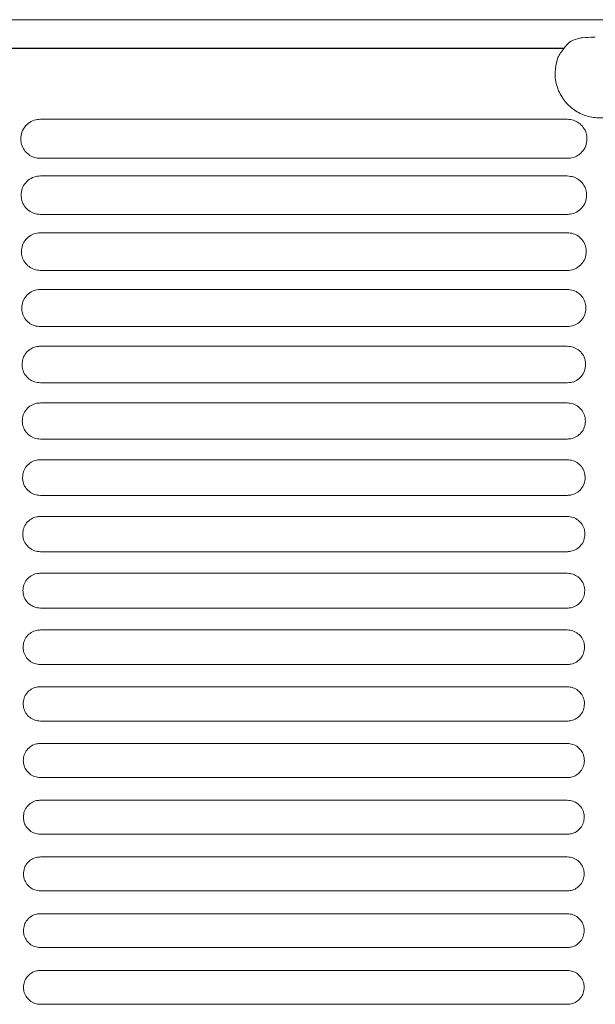
# Model space of a CAD drawing. Units: millimetres. Extents: x 0 to 18018, y -3193 to 6717.
# Drawn here: x 11921 to 11992, y 4442 to 4563 of the extents above; entities that cross this region are included whole.
import ezdxf

# ---------------------------------------------------------------- set-up
doc = ezdxf.new("R2010")
doc.units = ezdxf.units.MM
doc.layers.add('Flowair1', color=7, linetype='Continuous')

msp = doc.modelspace()

# ---------------------------------------------------------------- linework, layer by layer
at = {"layer": 'Flowair1', "linetype": 'Continuous', "lineweight": 15}
for p, q in [((11226.73, 4562.53), (12218.21, 4562.53)), ((11923.95, 4550.36), (11923.95, 4550.36)), ((11988.41, 4550.36), (11923.95, 4550.36)), ((11988.42, 4545.58), (11923.96, 4545.58)), ((11923.95, 4543.42), (11923.95, 4543.42)), ((11988.41, 4543.42), (11923.95, 4543.42)), ((11988.41, 4543.42), (11923.95, 4543.42)), ((11988.42, 4538.72), (11923.96, 4538.72)), ((11923.95, 4536.48), (11923.95, 4536.48)), ((11988.41, 4536.48), (11923.95, 4536.48)), ((11988.42, 4531.87), (11923.96, 4531.87)), ((11923.95, 4529.54), (11923.95, 4529.54)), ((11988.41, 4529.54), (11923.95, 4529.54)), ((11988.42, 4525), (11923.96, 4525)), ((11923.95, 4522.6), (11923.95, 4522.6)), ((11988.41, 4522.6), (11923.95, 4522.6)), ((11988.42, 4518.13), (11923.96, 4518.13)), ((11923.95, 4515.66), (11923.95, 4515.66)), ((11988.41, 4515.66), (11923.95, 4515.66)), ((11988.42, 4511.25), (11923.96, 4511.25)), ((11923.95, 4508.72), (11923.95, 4508.72)), ((11988.41, 4508.72), (11923.95, 4508.72)), ((11988.42, 4504.36), (11923.96, 4504.36)), ((11923.95, 4501.78), (11923.95, 4501.78)), ((11988.41, 4501.78), (11923.95, 4501.78)), ((11988.42, 4497.47), (11923.96, 4497.47)), ((11988.41, 4494.84), (11923.95, 4494.84)), ((11988.41, 4494.84), (11988.41, 4494.84)), ((11988.42, 4490.58), (11923.96, 4490.58)), ((11923.95, 4487.9), (11923.95, 4487.9)), ((11988.41, 4487.9), (11923.95, 4487.9)), ((11988.41, 4487.9), (11988.41, 4487.9)), ((11988.42, 4483.67), (11923.96, 4483.67)), ((11988.41, 4480.96), (11923.95, 4480.96)), ((11923.95, 4480.96), (11923.95, 4480.96)), ((11988.41, 4480.96), (11988.41, 4480.96)), ((11988.42, 4476.76), (11923.96, 4476.76)), ((11988.41, 4474.02), (11923.95, 4474.02)), ((11923.95, 4474.02), (11923.95, 4474.02)), ((11988.41, 4474.02), (11923.95, 4474.02)), ((11988.41, 4474.02), (11988.41, 4474.02)), ((11988.42, 4469.85), (11923.96, 4469.85)), ((11988.41, 4467.08), (11923.95, 4467.08)), ((11923.95, 4467.08), (11923.95, 4467.08)), ((11988.41, 4467.08), (11923.95, 4467.08)), ((11988.41, 4467.08), (11988.41, 4467.08)), ((11988.42, 4462.93), (11923.96, 4462.93)), ((11988.41, 4460.14), (11923.95, 4460.14)), ((11923.95, 4460.14), (11923.95, 4460.14)), ((11988.41, 4460.14), (11923.95, 4460.14)), ((11988.41, 4460.14), (11988.41, 4460.14)), ((11988.42, 4456), (11923.96, 4456)), ((11988.41, 4453.2), (11923.95, 4453.2)), ((11923.95, 4453.2), (11923.95, 4453.2)), ((11988.41, 4453.2), (11923.95, 4453.2)), ((11988.41, 4453.2), (11988.41, 4453.2)), ((11988.42, 4449.06), (11923.96, 4449.06)), ((11988.41, 4446.26), (11923.95, 4446.26)), ((11923.95, 4446.26), (11923.95, 4446.26)), ((11988.41, 4446.26), (11988.41, 4446.26)), ((11988.42, 4442.12), (11923.96, 4442.12))]:
    msp.add_line(p, q, dxfattribs=at)
at = {"layer": 'Flowair1'}
msp.add_line((11988, 4559), (11766.62, 4559), dxfattribs=at)
at = {"layer": 'Flowair1', "linetype": 'Continuous', "lineweight": 15}
for points, knots in [([(11988, 4559), (11988.21, 4559.28), (11988.64, 4559.84), (11989.47, 4560.19), (11990.49, 4560.37), (11991.24, 4560.39), (11991.77, 4560.39), (11991.82, 4560.39)], [0, 0, 0, 0, 0.254203, 0.511532, 0.650099, 0.963707, 1, 1, 1, 1]), ([(11987.18, 4557.62), (11987.21, 4557.71), (11987.38, 4558.22), (11987.72, 4558.65), (11988, 4559)], [0, 0, 0, 0, 0.18022, 1, 1, 1, 1]), ([(11997.62, 4557.62), (11997.66, 4557.48), (11997.88, 4556.72), (11997.94, 4555.24), (11997.32, 4553.32), (11996.05, 4551.75), (11994.35, 4550.77), (11992.51, 4550.43), (11990.75, 4550.68), (11989.19, 4551.45), (11987.92, 4552.67), (11987.09, 4554.28), (11986.81, 4556.02), (11987.06, 4557.13), (11987.18, 4557.62)], [0, 0, 0, 0, 0.022246, 0.121056, 0.222213, 0.320429, 0.411705, 0.495904, 0.575955, 0.655724, 0.738678, 0.827302, 0.922485, 1, 1, 1, 1]), ([(11923.95, 4550.36), (11923.83, 4550.35), (11923.43, 4550.33), (11922.76, 4550.1), (11922.09, 4549.56), (11921.63, 4548.81), (11921.57, 4548.24), (11921.55, 4547.96)], [0, 0, 0, 0, 0.091764, 0.299423, 0.525384, 0.762218, 1, 1, 1, 1]), ([(11990.82, 4547.95), (11990.8, 4548.18), (11990.77, 4548.68), (11990.42, 4549.37), (11989.87, 4549.92), (11989.19, 4550.29), (11988.67, 4550.33), (11988.41, 4550.36)], [0, 0, 0, 0, 0.197998, 0.414424, 0.615225, 0.808096, 1, 1, 1, 1]), ([(11921.55, 4547.95), (11921.55, 4547.95), (11921.55, 4547.95), (11921.55, 4547.96), (11921.55, 4547.96)], [0, 0, 0, 0, 0.7863163, 1, 1, 1, 1]), ([(11921.55, 4547.95), (11921.57, 4547.72), (11921.61, 4547.24), (11921.95, 4546.57), (11922.49, 4546.02), (11923.18, 4545.65), (11923.7, 4545.6), (11923.96, 4545.58)], [0, 0, 0, 0, 0.188321, 0.406001, 0.609191, 0.805112, 1, 1, 1, 1]), ([(11988.42, 4545.58), (11988.54, 4545.58), (11988.93, 4545.6), (11989.59, 4545.82), (11990.26, 4546.35), (11990.73, 4547.09), (11990.79, 4547.66), (11990.82, 4547.94)], [0, 0, 0, 0, 0.088667, 0.297155, 0.522965, 0.760808, 1, 1, 1, 1]), ([(11923.95, 4543.42), (11923.82, 4543.41), (11923.42, 4543.39), (11922.76, 4543.16), (11922.11, 4542.62), (11921.67, 4541.89), (11921.62, 4541.34), (11921.59, 4541.06)], [0, 0, 0, 0, 0.098685, 0.307478, 0.531946, 0.765551, 1, 1, 1, 1]), ([(11990.78, 4541.05), (11990.76, 4541.28), (11990.72, 4541.76), (11990.39, 4542.43), (11989.86, 4542.98), (11989.18, 4543.35), (11988.67, 4543.39), (11988.41, 4543.42)], [0, 0, 0, 0, 0.190443, 0.406878, 0.609603, 0.805257, 1, 1, 1, 1]), ([(11921.59, 4541.05), (11921.59, 4541.06), (11921.59, 4541.06), (11921.59, 4541.07), (11921.59, 4541.07)], [0, 0, 0, 0, 0.784415, 1, 1, 1, 1]), ([(11921.59, 4541.05), (11921.61, 4540.84), (11921.65, 4540.38), (11921.98, 4539.72), (11922.51, 4539.17), (11923.19, 4538.8), (11923.7, 4538.75), (11923.96, 4538.72)], [0, 0, 0, 0, 0.181549, 0.399136, 0.604035, 0.802468, 1, 1, 1, 1]), ([(11988.42, 4538.72), (11988.54, 4538.73), (11988.93, 4538.75), (11989.58, 4538.98), (11990.24, 4539.5), (11990.69, 4540.22), (11990.75, 4540.77), (11990.78, 4541.04)], [0, 0, 0, 0, 0.09564, 0.305212, 0.529641, 0.764232, 1, 1, 1, 1]), ([(11923.95, 4536.48), (11923.81, 4536.47), (11923.42, 4536.45), (11922.77, 4536.21), (11922.14, 4535.69), (11921.71, 4534.97), (11921.66, 4534.44), (11921.63, 4534.17)], [0, 0, 0, 0, 0.104974, 0.314751, 0.537845, 0.768542, 1, 1, 1, 1]), ([(11990.74, 4534.16), (11990.72, 4534.37), (11990.68, 4534.84), (11990.36, 4535.5), (11989.84, 4536.04), (11989.17, 4536.41), (11988.66, 4536.46), (11988.41, 4536.48)], [0, 0, 0, 0, 0.183562, 0.399939, 0.604389, 0.802593, 1, 1, 1, 1]), ([(11921.63, 4534.16), (11921.63, 4534.16), (11921.63, 4534.16), (11921.63, 4534.17), (11921.63, 4534.17)], [0, 0, 0, 0, 0.785966, 1, 1, 1, 1]), ([(11921.63, 4534.16), (11921.65, 4533.95), (11921.69, 4533.5), (11922, 4532.85), (11922.53, 4532.31), (11923.2, 4531.94), (11923.71, 4531.89), (11923.96, 4531.87)], [0, 0, 0, 0, 0.175412, 0.392839, 0.599277, 0.800034, 1, 1, 1, 1]), ([(11988.42, 4531.87), (11988.55, 4531.87), (11988.94, 4531.89), (11989.58, 4532.12), (11990.21, 4532.64), (11990.65, 4533.34), (11990.71, 4533.88), (11990.74, 4534.15)], [0, 0, 0, 0, 0.102012, 0.312537, 0.535678, 0.767311, 1, 1, 1, 1]), ([(11923.95, 4529.54), (11923.81, 4529.53), (11923.41, 4529.51), (11922.78, 4529.27), (11922.16, 4528.76), (11921.75, 4528.06), (11921.7, 4527.53), (11921.67, 4527.27)], [0, 0, 0, 0, 0.110678, 0.321314, 0.543121, 0.77126, 1, 1, 1, 1]), ([(11990.7, 4527.26), (11990.68, 4527.46), (11990.65, 4527.91), (11990.34, 4528.56), (11989.82, 4529.1), (11989.16, 4529.47), (11988.66, 4529.52), (11988.41, 4529.54)], [0, 0, 0, 0, 0.1772897, 0.393567, 0.5995859, 0.8001407, 1, 1, 1, 1]), ([(11921.67, 4527.25), (11921.67, 4527.26), (11921.67, 4527.26), (11921.67, 4527.27), (11921.67, 4527.27)], [0, 0, 0, 0, 0.785674, 1, 1, 1, 1]), ([(11921.67, 4527.26), (11921.69, 4527.06), (11921.72, 4526.62), (11922.03, 4525.98), (11922.54, 4525.44), (11923.21, 4525.07), (11923.71, 4525.02), (11923.96, 4525)], [0, 0, 0, 0, 0.169849, 0.387059, 0.594886, 0.797805, 1, 1, 1, 1]), ([(11988.42, 4525), (11988.55, 4525.01), (11988.94, 4525.03), (11989.57, 4525.26), (11990.19, 4525.77), (11990.61, 4526.46), (11990.67, 4526.98), (11990.7, 4527.25)], [0, 0, 0, 0, 0.107834, 0.319185, 0.541113, 0.770097, 1, 1, 1, 1]), ([(11923.95, 4522.6), (11923.81, 4522.59), (11923.41, 4522.57), (11922.78, 4522.33), (11922.19, 4521.82), (11921.78, 4521.13), (11921.73, 4520.62), (11921.71, 4520.36)], [0, 0, 0, 0, 0.115861, 0.327208, 0.547857, 0.773652, 1, 1, 1, 1]), ([(11990.66, 4520.35), (11990.65, 4520.55), (11990.62, 4520.99), (11990.32, 4521.63), (11989.81, 4522.17), (11989.15, 4522.53), (11988.66, 4522.58), (11988.41, 4522.6)], [0, 0, 0, 0, 0.171594, 0.387725, 0.595142, 0.797892, 1, 1, 1, 1]), ([(11921.71, 4520.35), (11921.71, 4520.35), (11921.71, 4520.36), (11921.71, 4520.36), (11921.71, 4520.36)], [0, 0, 0, 0, 0.785181, 1, 1, 1, 1]), ([(11921.71, 4520.35), (11921.72, 4520.16), (11921.76, 4519.73), (11922.05, 4519.1), (11922.56, 4518.56), (11923.22, 4518.2), (11923.71, 4518.15), (11923.96, 4518.13)], [0, 0, 0, 0, 0.164833, 0.38181, 0.590855, 0.795756, 1, 1, 1, 1]), ([(11988.42, 4518.13), (11988.56, 4518.14), (11988.95, 4518.16), (11989.57, 4518.39), (11990.17, 4518.89), (11990.58, 4519.57), (11990.63, 4520.08), (11990.66, 4520.34)], [0, 0, 0, 0, 0.113173, 0.325171, 0.545978, 0.772589, 1, 1, 1, 1]), ([(11923.95, 4515.66), (11923.8, 4515.65), (11923.41, 4515.63), (11922.79, 4515.39), (11922.21, 4514.89), (11921.81, 4514.21), (11921.76, 4513.71), (11921.74, 4513.45)], [0, 0, 0, 0, 0.120503, 0.332482, 0.552067, 0.775809, 1, 1, 1, 1]), ([(11990.63, 4513.44), (11990.62, 4513.63), (11990.59, 4514.06), (11990.3, 4514.69), (11989.8, 4515.23), (11989.14, 4515.59), (11988.66, 4515.64), (11988.41, 4515.66)], [0, 0, 0, 0, 0.1664445, 0.3823907, 0.5910946, 0.7957931, 1, 1, 1, 1]), ([(11921.74, 4513.44), (11921.74, 4513.45), (11921.74, 4513.45), (11921.74, 4513.45), (11921.74, 4513.46)], [0, 0, 0, 0, 0.7857486, 1, 1, 1, 1]), ([(11921.74, 4513.44), (11921.75, 4513.26), (11921.79, 4512.84), (11922.07, 4512.22), (11922.57, 4511.68), (11923.22, 4511.32), (11923.71, 4511.27), (11923.96, 4511.25)], [0, 0, 0, 0, 0.160367, 0.377055, 0.587212, 0.79386, 1, 1, 1, 1]), ([(11988.42, 4511.25), (11988.56, 4511.26), (11988.95, 4511.28), (11989.56, 4511.52), (11990.15, 4512.01), (11990.55, 4512.68), (11990.6, 4513.18), (11990.63, 4513.43)], [0, 0, 0, 0, 0.1179757, 0.330563, 0.5503368, 0.7748266, 1, 1, 1, 1]), ([(11923.95, 4508.72), (11923.8, 4508.71), (11923.41, 4508.69), (11922.8, 4508.44), (11922.23, 4507.95), (11921.84, 4507.29), (11921.79, 4506.79), (11921.77, 4506.54)], [0, 0, 0, 0, 0.124649, 0.337142, 0.555787, 0.777718, 1, 1, 1, 1]), ([(11990.6, 4506.53), (11990.59, 4506.71), (11990.56, 4507.14), (11990.28, 4507.76), (11989.78, 4508.29), (11989.14, 4508.65), (11988.65, 4508.7), (11988.41, 4508.72)], [0, 0, 0, 0, 0.1618246, 0.3775814, 0.5873806, 0.7939199, 1, 1, 1, 1]), ([(11921.77, 4506.53), (11921.77, 4506.53), (11921.77, 4506.54), (11921.77, 4506.54), (11921.77, 4506.54)], [0, 0, 0, 0, 0.7865, 1, 1, 1, 1]), ([(11921.77, 4506.53), (11921.78, 4506.36), (11921.81, 4505.94), (11922.09, 4505.33), (11922.58, 4504.8), (11923.23, 4504.43), (11923.72, 4504.39), (11923.96, 4504.36)], [0, 0, 0, 0, 0.156374, 0.372803, 0.583902, 0.792178, 1, 1, 1, 1]), ([(11988.42, 4504.36), (11988.56, 4504.37), (11988.95, 4504.4), (11989.56, 4504.63), (11990.13, 4505.12), (11990.52, 4505.78), (11990.58, 4506.28), (11990.6, 4506.52)], [0, 0, 0, 0, 0.122329, 0.335404, 0.554256, 0.776838, 1, 1, 1, 1]), ([(11923.95, 4501.78), (11923.8, 4501.77), (11923.41, 4501.75), (11922.8, 4501.5), (11922.24, 4501.02), (11921.86, 4500.36), (11921.82, 4499.87), (11921.79, 4499.63)], [0, 0, 0, 0, 0.12833, 0.341275, 0.559087, 0.779399, 1, 1, 1, 1]), ([(11990.58, 4499.62), (11990.56, 4499.79), (11990.54, 4500.21), (11990.26, 4500.82), (11989.77, 4501.35), (11989.13, 4501.71), (11988.65, 4501.76), (11988.41, 4501.78)], [0, 0, 0, 0, 0.157673, 0.373236, 0.584065, 0.792195, 1, 1, 1, 1]), ([(11921.79, 4499.62), (11921.79, 4499.62), (11921.79, 4499.62), (11921.79, 4499.63), (11921.79, 4499.63)], [0, 0, 0, 0, 0.783039, 1, 1, 1, 1]), ([(11921.79, 4499.62), (11921.81, 4499.45), (11921.84, 4499.04), (11922.11, 4498.44), (11922.6, 4497.9), (11923.24, 4497.54), (11923.72, 4497.5), (11923.96, 4497.47)], [0, 0, 0, 0, 0.152887, 0.369037, 0.580976, 0.790653, 1, 1, 1, 1]), ([(11988.42, 4497.47), (11988.57, 4497.48), (11988.95, 4497.51), (11989.55, 4497.75), (11990.12, 4498.23), (11990.5, 4498.88), (11990.55, 4499.36), (11990.58, 4499.61)], [0, 0, 0, 0, 0.126187, 0.339695, 0.557689, 0.778626, 1, 1, 1, 1]), ([(11990.58, 4499.62), (11990.58, 4499.62), (11990.58, 4499.62), (11990.58, 4499.61), (11990.58, 4499.61)], [0, 0, 0, 0, 0.786233, 1, 1, 1, 1]), ([(11923.95, 4494.84), (11923.8, 4494.83), (11923.41, 4494.81), (11922.81, 4494.56), (11922.26, 4494.08), (11921.89, 4493.44), (11921.84, 4492.95), (11921.82, 4492.71)], [0, 0, 0, 0, 0.131502, 0.344879, 0.561911, 0.780849, 1, 1, 1, 1]), ([(11990.55, 4492.7), (11990.54, 4492.87), (11990.51, 4493.28), (11990.25, 4493.88), (11989.76, 4494.41), (11989.13, 4494.77), (11988.65, 4494.82), (11988.41, 4494.84)], [0, 0, 0, 0, 0.154031, 0.369388, 0.581085, 0.790664, 1, 1, 1, 1]), ([(11921.82, 4492.7), (11921.82, 4492.7), (11921.82, 4492.71), (11921.82, 4492.71), (11921.82, 4492.71)], [0, 0, 0, 0, 0.786016, 1, 1, 1, 1]), ([(11921.82, 4492.7), (11921.83, 4492.54), (11921.86, 4492.14), (11922.12, 4491.54), (11922.61, 4491.01), (11923.24, 4490.65), (11923.72, 4490.6), (11923.96, 4490.58)], [0, 0, 0, 0, 0.14986, 0.365715, 0.578392, 0.789328, 1, 1, 1, 1]), ([(11988.42, 4490.58), (11988.57, 4490.59), (11988.95, 4490.61), (11989.55, 4490.85), (11990.1, 4491.33), (11990.48, 4491.97), (11990.53, 4492.45), (11990.55, 4492.69)], [0, 0, 0, 0, 0.129621, 0.343476, 0.560696, 0.780163, 1, 1, 1, 1]), ([(11990.55, 4492.71), (11990.55, 4492.7), (11990.55, 4492.7), (11990.55, 4492.69), (11990.55, 4492.69)], [0, 0, 0, 0, 0.782793, 1, 1, 1, 1]), ([(11923.95, 4487.9), (11923.8, 4487.89), (11923.41, 4487.87), (11922.82, 4487.62), (11922.27, 4487.14), (11921.9, 4486.51), (11921.86, 4486.03), (11921.84, 4485.79)], [0, 0, 0, 0, 0.134247, 0.347947, 0.56435, 0.782107, 1, 1, 1, 1]), ([(11990.53, 4485.78), (11990.52, 4485.95), (11990.5, 4486.35), (11990.23, 4486.95), (11989.75, 4487.47), (11989.12, 4487.83), (11988.65, 4487.88), (11988.41, 4487.9)], [0, 0, 0, 0, 0.1508486, 0.366015, 0.5784813, 0.7893342, 1, 1, 1, 1]), ([(11921.84, 4485.78), (11921.84, 4485.78), (11921.84, 4485.79), (11921.84, 4485.79), (11921.84, 4485.79)], [0, 0, 0, 0, 0.786553, 1, 1, 1, 1]), ([(11921.84, 4485.78), (11921.85, 4485.62), (11921.88, 4485.22), (11922.14, 4484.63), (11922.62, 4484.1), (11923.25, 4483.74), (11923.72, 4483.7), (11923.96, 4483.67)], [0, 0, 0, 0, 0.14727, 0.362873, 0.576179, 0.788201, 1, 1, 1, 1]), ([(11988.42, 4483.67), (11988.57, 4483.68), (11988.95, 4483.71), (11989.55, 4483.95), (11990.09, 4484.42), (11990.46, 4485.06), (11990.51, 4485.53), (11990.53, 4485.77)], [0, 0, 0, 0, 0.132597, 0.346741, 0.563296, 0.781511, 1, 1, 1, 1]), ([(11990.53, 4485.79), (11990.53, 4485.78), (11990.53, 4485.78), (11990.53, 4485.77), (11990.53, 4485.77)], [0, 0, 0, 0, 0.783142, 1, 1, 1, 1]), ([(11923.95, 4480.96), (11923.8, 4480.95), (11923.41, 4480.93), (11922.82, 4480.68), (11922.28, 4480.21), (11921.92, 4479.58), (11921.87, 4479.1), (11921.85, 4478.87)], [0, 0, 0, 0, 0.136533, 0.350525, 0.566389, 0.783145, 1, 1, 1, 1]), ([(11990.52, 4478.86), (11990.51, 4479.02), (11990.48, 4479.42), (11990.22, 4480.01), (11989.75, 4480.54), (11989.12, 4480.89), (11988.65, 4480.94), (11988.41, 4480.96)], [0, 0, 0, 0, 0.148115, 0.363121, 0.576198, 0.788175, 1, 1, 1, 1]), ([(11921.85, 4478.85), (11921.85, 4478.86), (11921.85, 4478.86), (11921.85, 4478.87), (11921.85, 4478.87)], [0, 0, 0, 0, 0.786231, 1, 1, 1, 1]), ([(11921.85, 4478.86), (11921.86, 4478.7), (11921.89, 4478.31), (11922.15, 4477.72), (11922.62, 4477.19), (11923.25, 4476.83), (11923.72, 4476.79), (11923.96, 4476.76)], [0, 0, 0, 0, 0.145161, 0.360528, 0.574306, 0.787211, 1, 1, 1, 1]), ([(11988.42, 4476.76), (11988.57, 4476.77), (11988.95, 4476.8), (11989.54, 4477.04), (11990.08, 4477.51), (11990.45, 4478.14), (11990.49, 4478.61), (11990.52, 4478.85)], [0, 0, 0, 0, 0.135154, 0.349488, 0.565495, 0.782646, 1, 1, 1, 1]), ([(11990.52, 4478.86), (11990.52, 4478.86), (11990.52, 4478.85), (11990.52, 4478.85), (11990.52, 4478.85)], [0, 0, 0, 0, 0.787124, 1, 1, 1, 1]), ([(11923.95, 4474.02), (11923.8, 4474.01), (11923.41, 4473.99), (11922.82, 4473.74), (11922.29, 4473.27), (11921.93, 4472.64), (11921.89, 4472.18), (11921.86, 4471.94)], [0, 0, 0, 0, 0.138371, 0.352582, 0.568013, 0.783982, 1, 1, 1, 1]), ([(11990.5, 4471.93), (11990.49, 4472.09), (11990.47, 4472.48), (11990.21, 4473.07), (11989.74, 4473.6), (11989.12, 4473.95), (11988.65, 4474), (11988.41, 4474.02)], [0, 0, 0, 0, 0.1458289, 0.3607078, 0.5743246, 0.7872246, 1, 1, 1, 1]), ([(11921.86, 4471.93), (11921.86, 4471.93), (11921.86, 4471.94), (11921.86, 4471.94), (11921.86, 4471.94)], [0, 0, 0, 0, 0.786681, 1, 1, 1, 1]), ([(11921.86, 4471.93), (11921.88, 4471.78), (11921.9, 4471.39), (11922.16, 4470.8), (11922.63, 4470.27), (11923.25, 4469.92), (11923.72, 4469.87), (11923.96, 4469.85)], [0, 0, 0, 0, 0.143504, 0.358642, 0.572793, 0.786473, 1, 1, 1, 1]), ([(11988.42, 4469.85), (11988.57, 4469.86), (11988.95, 4469.88), (11989.54, 4470.13), (11990.07, 4470.59), (11990.43, 4471.22), (11990.48, 4471.69), (11990.5, 4471.92)], [0, 0, 0, 0, 0.137274, 0.351761, 0.567319, 0.783584, 1, 1, 1, 1]), ([(11990.5, 4471.94), (11990.5, 4471.93), (11990.5, 4471.93), (11990.5, 4471.92), (11990.5, 4471.92)], [0, 0, 0, 0, 0.7871185, 1, 1, 1, 1]), ([(11923.95, 4467.08), (11923.8, 4467.07), (11923.41, 4467.05), (11922.83, 4466.8), (11922.3, 4466.33), (11921.94, 4465.71), (11921.9, 4465.24), (11921.88, 4465.01)], [0, 0, 0, 0, 0.139742, 0.35417, 0.569247, 0.784616, 1, 1, 1, 1]), ([(11990.49, 4465), (11990.48, 4465.16), (11990.46, 4465.55), (11990.21, 4466.13), (11989.74, 4466.66), (11989.11, 4467.01), (11988.65, 4467.06), (11988.41, 4467.08)], [0, 0, 0, 0, 0.143992, 0.358768, 0.572836, 0.786455, 1, 1, 1, 1]), ([(11921.88, 4465), (11921.88, 4465), (11921.88, 4465.01), (11921.88, 4465.01), (11921.88, 4465.01)], [0, 0, 0, 0, 0.786122, 1, 1, 1, 1]), ([(11921.88, 4465), (11921.89, 4464.85), (11921.91, 4464.46), (11922.16, 4463.88), (11922.63, 4463.35), (11923.26, 4462.99), (11923.72, 4462.95), (11923.96, 4462.93)], [0, 0, 0, 0, 0.1422674, 0.3572477, 0.5716852, 0.7858762, 1, 1, 1, 1]), ([(11988.42, 4462.93), (11988.57, 4462.93), (11988.96, 4462.96), (11989.54, 4463.2), (11990.06, 4463.67), (11990.42, 4464.29), (11990.47, 4464.76), (11990.49, 4464.99)], [0, 0, 0, 0, 0.138929, 0.353568, 0.568726, 0.784335, 1, 1, 1, 1]), ([(11990.49, 4465.01), (11990.49, 4465), (11990.49, 4465), (11990.49, 4464.99), (11990.49, 4464.99)], [0, 0, 0, 0, 0.787404, 1, 1, 1, 1]), ([(11923.95, 4460.14), (11923.8, 4460.13), (11923.41, 4460.11), (11922.83, 4459.86), (11922.31, 4459.39), (11921.95, 4458.77), (11921.9, 4458.31), (11921.88, 4458.08)], [0, 0, 0, 0, 0.140702, 0.355229, 0.570089, 0.785051, 1, 1, 1, 1]), ([(11990.49, 4458.07), (11990.48, 4458.22), (11990.45, 4458.61), (11990.2, 4459.19), (11989.73, 4459.72), (11989.11, 4460.07), (11988.65, 4460.12), (11988.41, 4460.14)], [0, 0, 0, 0, 0.142606, 0.357317, 0.571696, 0.785876, 1, 1, 1, 1]), ([(11921.88, 4458.06), (11921.88, 4458.07), (11921.88, 4458.07), (11921.88, 4458.08), (11921.88, 4458.08)], [0, 0, 0, 0, 0.783046, 1, 1, 1, 1]), ([(11921.88, 4458.07), (11921.89, 4457.92), (11921.92, 4457.53), (11922.17, 4456.95), (11922.64, 4456.42), (11923.26, 4456.07), (11923.72, 4456.02), (11923.96, 4456)], [0, 0, 0, 0, 0.14151, 0.356336, 0.570969, 0.78551, 1, 1, 1, 1]), ([(11988.42, 4456), (11988.57, 4456.01), (11988.96, 4456.03), (11989.54, 4456.28), (11990.06, 4456.74), (11990.42, 4457.36), (11990.46, 4457.83), (11990.49, 4458.06)], [0, 0, 0, 0, 0.140143, 0.354859, 0.569747, 0.784847, 1, 1, 1, 1]), ([(11990.49, 4458.07), (11990.49, 4458.07), (11990.49, 4458.06), (11990.49, 4458.06), (11990.49, 4458.06)], [0, 0, 0, 0, 0.783046, 1, 1, 1, 1]), ([(11923.95, 4453.2), (11923.8, 4453.19), (11923.41, 4453.17), (11922.83, 4452.92), (11922.31, 4452.45), (11921.95, 4451.84), (11921.91, 4451.37), (11921.89, 4451.14)], [0, 0, 0, 0, 0.1411657, 0.3558139, 0.5705379, 0.7852726, 1, 1, 1, 1]), ([(11990.48, 4451.13), (11990.47, 4451.28), (11990.45, 4451.67), (11990.2, 4452.25), (11989.73, 4452.78), (11989.11, 4453.13), (11988.64, 4453.18), (11988.41, 4453.2)], [0, 0, 0, 0, 0.141691, 0.356372, 0.570954, 0.785492, 1, 1, 1, 1]), ([(11921.89, 4451.13), (11921.89, 4451.13), (11921.89, 4451.14), (11921.89, 4451.14), (11921.89, 4451.14)], [0, 0, 0, 0, 0.7867669, 1, 1, 1, 1]), ([(11921.89, 4451.13), (11921.9, 4450.98), (11921.92, 4450.59), (11922.17, 4450.01), (11922.64, 4449.49), (11923.26, 4449.13), (11923.72, 4449.09), (11923.96, 4449.06)], [0, 0, 0, 0, 0.141201, 0.3559378, 0.5706362, 0.7853456, 1, 1, 1, 1]), ([(11988.42, 4449.06), (11988.57, 4449.07), (11988.96, 4449.1), (11989.54, 4449.34), (11990.06, 4449.81), (11990.41, 4450.43), (11990.46, 4450.89), (11990.48, 4451.12)], [0, 0, 0, 0, 0.140897, 0.355632, 0.570391, 0.785183, 1, 1, 1, 1]), ([(11990.48, 4451.14), (11990.48, 4451.13), (11990.48, 4451.13), (11990.48, 4451.12), (11990.48, 4451.12)], [0, 0, 0, 0, 0.7850955, 1, 1, 1, 1]), ([(11923.95, 4446.26), (11923.8, 4446.25), (11923.41, 4446.23), (11922.83, 4445.98), (11922.31, 4445.51), (11921.96, 4444.9), (11921.91, 4444.43), (11921.89, 4444.2)], [0, 0, 0, 0, 0.141163, 0.355843, 0.570566, 0.785278, 1, 1, 1, 1]), ([(11990.48, 4444.19), (11990.47, 4444.35), (11990.45, 4444.73), (11990.2, 4445.31), (11989.73, 4445.84), (11989.11, 4446.19), (11988.64, 4446.24), (11988.41, 4446.26)], [0, 0, 0, 0, 0.141237, 0.355941, 0.570645, 0.785314, 1, 1, 1, 1]), ([(11921.89, 4444.19), (11921.89, 4444.19), (11921.89, 4444.2), (11921.89, 4444.2), (11921.89, 4444.2)], [0, 0, 0, 0, 0.7851287, 1, 1, 1, 1]), ([(11921.89, 4444.19), (11921.9, 4444.04), (11921.92, 4443.65), (11922.17, 4443.07), (11922.64, 4442.55), (11923.26, 4442.19), (11923.72, 4442.14), (11923.96, 4442.12)], [0, 0, 0, 0, 0.141367, 0.356067, 0.570718, 0.785384, 1, 1, 1, 1]), ([(11988.42, 4442.12), (11988.57, 4442.13), (11988.96, 4442.16), (11989.54, 4442.4), (11990.06, 4442.87), (11990.41, 4443.49), (11990.46, 4443.95), (11990.48, 4444.18)], [0, 0, 0, 0, 0.141183, 0.355884, 0.570597, 0.785296, 1, 1, 1, 1]), ([(11990.48, 4444.2), (11990.48, 4444.19), (11990.48, 4444.19), (11990.48, 4444.18), (11990.48, 4444.18)], [0, 0, 0, 0, 0.785083, 1, 1, 1, 1])]:
    msp.add_open_spline(points, degree=3, knots=knots, dxfattribs=at)

doc.saveas('drawing.dxf')
